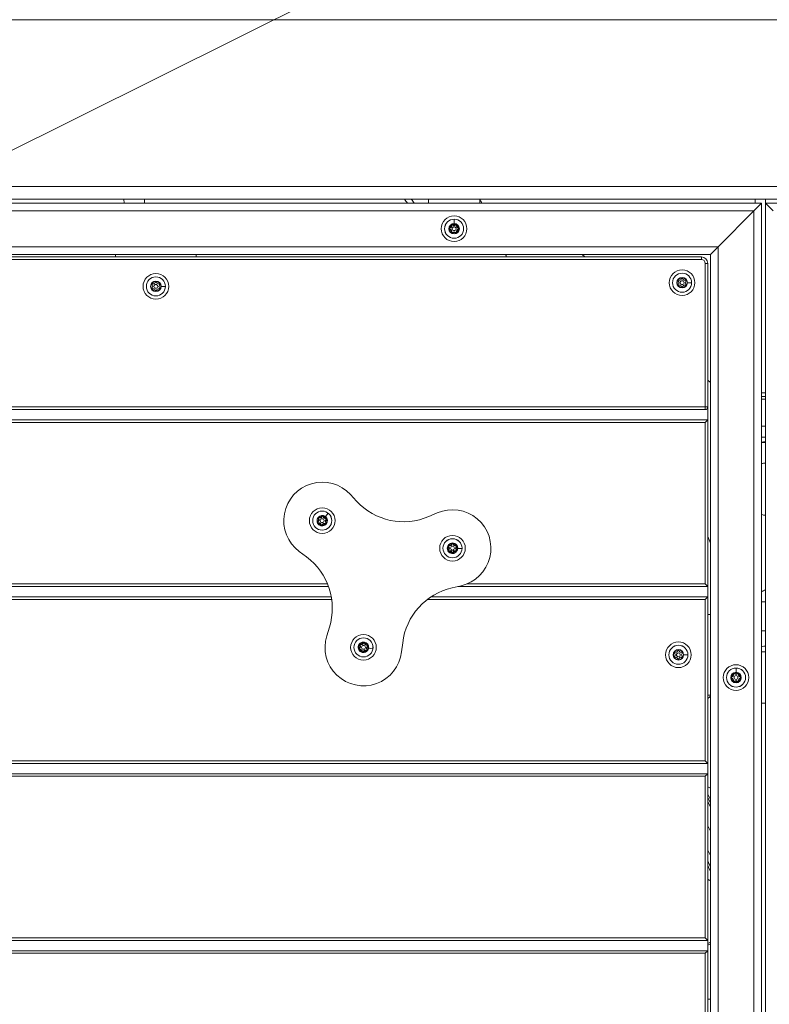
# Model space of a CAD drawing. Units: millimetres. Extents: x 8610 to 24393, y 6611 to 22250.
# Drawn here: x 12749 to 13335, y 7465 to 8233 of the extents above; entities that cross this region are included whole.
import ezdxf

# ---------------------------------------------------------------- set-up
doc = ezdxf.new("R2010")
doc.units = ezdxf.units.MM

msp = doc.modelspace()

# ---------------------------------------------------------------- linework, layer by layer
at = {"color": 0, "linetype": 'Continuous', "lineweight": 0, "extrusion": (0, 1, 0)}
for p, q in [((13043.06, 8280.53), (12147.73, 7835.14)), ((12390.02, 8233.17), (14270.02, 8233.17)), ((14270.02, 8103.17), (12390.02, 8103.17)), ((12390.02, 8093.17), (14270.02, 8093.17)), ((12830.8, 8093.17), (12830.92, 8090.17)), ((12846.94, 8090.17), (12846.81, 8093.17)), ((12846.81, 8093.17), (12846.94, 8090.17)), ((13068.52, 8090.17), (13068.52, 8093.17)), ((13108.52, 8090.17), (13108.52, 8093.17)), ((13323.49, 8090.17), (13323.49, 8093.17)), ((13331.49, 8093.17), (13331.49, 7942.22)), ((13328.52, 8090.17), (12383.02, 8090.17)), ((13322.52, 8084.17), (13328.52, 8090.17)), ((13328.52, 8090.17), (13322.52, 8084.17)), ((13328.52, 8090.17), (13328.52, 6785.66)), ((13331.52, 6785.66), (13331.52, 8090.17)), ((13331.52, 8090.17), (13337.52, 8084.17)), ((13337.52, 8084.17), (13331.52, 8090.17)), ((14277.02, 8090.17), (13331.52, 8090.17)), ((13322.52, 8084.17), (12389.02, 8084.17)), ((13088.52, 8077.6), (13088.52, 8077.61)), ((13088.52, 8077.6), (13088.52, 8074.28)), ((13322.52, 8084.17), (13294.52, 8056.17)), ((13294.52, 8056.17), (13322.52, 8084.17)), ((13322.52, 8084.17), (13322.52, 6791.66)), ((13085.26, 8070.87), (13085.23, 8071.12)), ((13085.3, 8070.62), (13085.26, 8070.87)), ((13085.3, 8069.73), (13085.26, 8069.48)), ((13086.06, 8072.55), (13086.29, 8072.65)), ((13086.52, 8072.74), (13086.29, 8072.65)), ((13087.49, 8073.34), (13087.29, 8073.19)), ((13087.69, 8073.49), (13087.49, 8073.34)), ((13089.35, 8073.49), (13089.55, 8073.34)), ((13089.75, 8073.19), (13089.55, 8073.34)), ((13090.52, 8072.74), (13090.75, 8072.65)), ((13090.98, 8072.55), (13090.75, 8072.65)), ((13091.74, 8070.62), (13091.78, 8070.87)), ((13091.74, 8069.73), (13091.78, 8069.48)), ((13091.81, 8071.12), (13091.78, 8070.87)), ((13085.23, 8069.23), (13085.26, 8069.48)), ((13086.06, 8067.79), (13086.29, 8067.7)), ((13086.52, 8067.6), (13086.29, 8067.7)), ((13087.29, 8067.16), (13087.49, 8067.01)), ((13087.69, 8066.85), (13087.49, 8067.01)), ((13088.52, 8066.07), (13088.52, 8066.28)), ((13089.35, 8066.85), (13089.55, 8067.01)), ((13089.75, 8067.16), (13089.55, 8067.01)), ((13090.52, 8067.6), (13090.75, 8067.7)), ((13090.98, 8067.79), (13090.75, 8067.7)), ((13091.81, 8069.23), (13091.78, 8069.48)), ((13294.52, 8056.17), (12417.02, 8056.17)), ((13288.52, 8050.17), (13294.52, 8056.17)), ((13294.52, 8056.17), (13288.52, 8050.17)), ((13294.52, 8056.17), (13294.52, 6819.66)), ((13288.52, 8050.17), (12423.02, 8050.17)), ((13281.52, 8048.17), (12430.02, 8048.17)), ((12824.27, 8050.17), (12824.27, 8048.17)), ((12887.27, 8048.17), (12887.27, 8050.17)), ((13188.52, 8050.17), (13190.52, 8048.17)), ((13281.52, 8048.17), (13281.52, 8046.17)), ((13288.52, 8050.17), (13288.52, 6825.66)), ((12430.02, 8046.17), (13281.52, 8046.17)), ((13286.52, 8043.17), (13284.52, 8043.17)), ((13284.52, 8043.17), (13284.52, 7931.16)), ((13286.52, 7931.16), (13286.52, 8043.17)), ((12851.67, 8025.22), (12851.88, 8025.22)), ((12863.2, 8025.22), (12859.87, 8025.22)), ((12863.2, 8025.22), (12863.21, 8025.22)), ((13262.33, 8028.09), (13262.54, 8028.09)), ((13273.87, 8028.09), (13270.54, 8028.09)), ((13273.87, 8028.09), (13273.87, 8028.09)), ((13286.52, 7952.17), (13288.52, 7950.17)), ((13328.52, 7942.22), (13331.52, 7942.22)), ((13331.49, 7939.22), (13328.52, 7939.22)), ((13331.49, 7938.09), (13331.49, 7939.22)), ((13331.52, 7939.22), (13331.49, 7939.22)), ((13331.52, 7937.22), (13328.52, 7937.22)), ((12656.72, 7929.16), (13284.52, 7929.16)), ((12658.76, 7931.16), (13284.52, 7931.16)), ((13286.52, 7931.16), (13284.52, 7931.16)), ((13284.52, 7929.16), (13284.52, 7931.16)), ((13286.52, 7931.16), (13286.52, 7921.16)), ((12425.02, 7919.16), (13284.52, 7919.16)), ((13286.52, 7921.16), (12641.8, 7921.16)), ((13284.52, 7919.16), (13286.52, 7921.16)), ((13284.52, 7919.16), (13284.52, 7793.16)), ((13286.52, 7791.16), (13286.52, 7921.16)), ((13328.52, 7916.22), (13331.52, 7916.22)), ((13331.49, 7907.54), (13331.49, 7915.35)), ((13328.52, 7907.54), (13331.49, 7907.54)), ((13331.49, 7907.54), (13331.52, 7907.54)), ((13331.49, 7887.35), (13331.49, 7903.5)), ((13012.41, 7857.72), (13007.61, 7862.91)), ((12990.18, 7848.37), (12988.13, 7845.75)), ((12990.18, 7848.37), (12990.19, 7848.37)), ((13075.39, 7848.56), (13068.89, 7845.76)), ((12982.18, 7842.18), (12982.31, 7841.96)), ((12982.43, 7841.74), (12982.31, 7841.96)), ((12982.42, 7843.82), (12982.6, 7844)), ((12982.78, 7844.17), (12982.6, 7844)), ((12982.76, 7840.92), (12982.82, 7840.67)), ((12982.88, 7840.43), (12982.82, 7840.67)), ((12983.05, 7839.3), (12983.18, 7839.47)), ((12983.33, 7844.87), (12983.46, 7845.09)), ((12983.46, 7845.09), (12983.59, 7845.3)), ((12984.19, 7839.41), (12984.44, 7839.4)), ((12984.69, 7839.4), (12984.44, 7839.4)), ((12985.13, 7845.92), (12985.37, 7845.85)), ((12985.61, 7845.78), (12985.37, 7845.85)), ((12986.74, 7845.65), (12986.49, 7845.65)), ((12986.99, 7845.65), (12986.74, 7845.65)), ((12987.59, 7839.75), (12987.72, 7839.97)), ((12987.85, 7840.18), (12987.72, 7839.97)), ((12988.29, 7844.62), (12988.36, 7844.38)), ((12988.42, 7844.14), (12988.36, 7844.38)), ((12988.4, 7840.88), (12988.58, 7841.06)), ((12988.76, 7841.23), (12988.58, 7841.06)), ((12988.75, 7843.31), (12988.87, 7843.09)), ((12988.99, 7842.87), (12988.87, 7843.09)), ((12985.57, 7839.27), (12985.81, 7839.2)), ((12986.05, 7839.14), (12985.81, 7839.2)), ((13086.41, 7824.32), (13086.66, 7824.28)), ((13086.91, 7824.24), (13086.66, 7824.28)), ((13087.8, 7824.22), (13088.05, 7824.24)), ((13088.05, 7824.24), (13088.3, 7824.27)), ((12967.67, 7818.47), (12973.34, 7814.25)), ((13083.16, 7821.13), (13083.37, 7821.12)), ((13083.92, 7820.27), (13084.06, 7820.07)), ((13083.96, 7821.93), (13084.12, 7822.13)), ((13084.21, 7819.87), (13084.06, 7820.07)), ((13084.28, 7822.32), (13084.12, 7822.13)), ((13084.63, 7819.08), (13084.72, 7818.85)), ((13084.81, 7818.62), (13084.72, 7818.85)), ((13084.75, 7823.08), (13084.85, 7823.31)), ((13084.95, 7823.54), (13084.85, 7823.31)), ((13086.22, 7817.75), (13086.47, 7817.77)), ((13086.72, 7817.8), (13086.47, 7817.77)), ((13087.61, 7817.77), (13087.86, 7817.73)), ((13088.11, 7817.69), (13087.86, 7817.73)), ((13089.57, 7818.48), (13089.67, 7818.71)), ((13089.77, 7818.94), (13089.67, 7818.71)), ((13089.71, 7823.4), (13089.8, 7823.17)), ((13089.88, 7822.93), (13089.8, 7823.17)), ((13090.24, 7819.7), (13090.4, 7819.89)), ((13090.46, 7821.94), (13090.31, 7822.15)), ((13090.55, 7820.08), (13090.4, 7819.89)), ((13090.6, 7821.74), (13090.46, 7821.94)), ((13094.69, 7820.79), (13091.36, 7820.89)), ((13094.69, 7820.79), (13094.69, 7820.79)), ((12425.02, 7793.16), (12989.71, 7793.16)), ((12425.02, 7791.16), (12990.48, 7791.16)), ((13087, 7790.19), (13093.9, 7791.75)), ((13091.3, 7791.16), (13286.52, 7791.16)), ((13098.42, 7793.16), (13284.52, 7793.16)), ((13286.52, 7791.16), (13284.52, 7793.16)), ((13286.52, 7791.16), (13286.52, 7783.16)), ((12992.65, 7783.16), (12425.02, 7783.16)), ((12425.02, 7781.16), (12992.97, 7781.16)), ((13067.72, 7781.16), (13284.52, 7781.16)), ((13286.52, 7783.16), (13070.53, 7783.16)), ((13284.52, 7781.16), (13286.52, 7783.16)), ((13284.52, 7781.16), (13284.52, 7655.16)), ((13286.52, 7653.16), (13286.52, 7783.16)), ((13328.52, 7779.17), (13331.52, 7779.17)), ((13286.52, 7769.42), (13288.52, 7769.42)), ((12991.22, 7759.35), (12989.13, 7752.6)), ((13328.52, 7756.61), (13331.52, 7756.61)), ((13047.58, 7740.23), (13048.41, 7747.25)), ((13013.73, 7744.31), (13013.94, 7744.28)), ((13014.38, 7743.37), (13014.5, 7743.16)), ((13014.63, 7742.94), (13014.5, 7743.16)), ((13014.62, 7745.02), (13014.8, 7745.19)), ((13014.98, 7745.36), (13014.8, 7745.19)), ((13014.96, 7742.11), (13015.02, 7741.87)), ((13015.08, 7741.62), (13015.02, 7741.87)), ((13015.53, 7746.06), (13015.66, 7746.28)), ((13015.79, 7746.49), (13015.66, 7746.28)), ((13016.38, 7740.6), (13016.63, 7740.59)), ((13016.88, 7740.59), (13016.63, 7740.59)), ((13017.33, 7747.11), (13017.57, 7747.04)), ((13017.81, 7746.97), (13017.57, 7747.04)), ((13017.77, 7740.46), (13018.01, 7740.4)), ((13018.25, 7740.33), (13018.01, 7740.4)), ((13018.69, 7746.85), (13018.94, 7746.84)), ((13018.94, 7746.84), (13019.19, 7746.84)), ((13019.79, 7740.94), (13019.92, 7741.16)), ((13020.04, 7741.37), (13019.92, 7741.16)), ((13020.49, 7745.81), (13020.56, 7745.57)), ((13020.62, 7745.33), (13020.56, 7745.57)), ((13020.6, 7742.07), (13020.78, 7742.25)), ((13020.95, 7742.42), (13020.78, 7742.25)), ((13021.07, 7744.28), (13020.95, 7744.5)), ((13021.19, 7744.06), (13021.07, 7744.28)), ((13025.14, 7742.65), (13021.85, 7743.13)), ((13025.14, 7742.65), (13025.15, 7742.65)), ((13328.52, 7740.17), (13331.52, 7740.17)), ((13259.47, 7737.92), (13259.68, 7737.92)), ((13271, 7737.92), (13267.67, 7737.92)), ((13271, 7737.92), (13271.01, 7737.92)), ((13308.52, 7727.6), (13308.52, 7727.61)), ((13308.52, 7727.6), (13308.52, 7724.28)), ((13305.26, 7720.87), (13305.23, 7721.12)), ((13305.23, 7719.23), (13305.26, 7719.48)), ((13305.3, 7720.62), (13305.26, 7720.87)), ((13305.3, 7719.73), (13305.26, 7719.48)), ((13306.06, 7722.55), (13306.29, 7722.65)), ((13306.06, 7717.79), (13306.29, 7717.7)), ((13306.52, 7722.74), (13306.29, 7722.65)), ((13306.52, 7717.6), (13306.29, 7717.7)), ((13307.49, 7723.34), (13307.29, 7723.19)), ((13307.29, 7717.16), (13307.49, 7717.01)), ((13307.69, 7723.49), (13307.49, 7723.34)), ((13307.69, 7716.85), (13307.49, 7717.01)), ((13309.35, 7723.49), (13309.55, 7723.34)), ((13309.35, 7716.85), (13309.55, 7717.01)), ((13309.75, 7723.19), (13309.55, 7723.34)), ((13309.75, 7717.16), (13309.55, 7717.01)), ((13310.52, 7722.74), (13310.75, 7722.65)), ((13310.52, 7717.6), (13310.75, 7717.7)), ((13310.98, 7722.55), (13310.75, 7722.65)), ((13310.98, 7717.79), (13310.75, 7717.7)), ((13311.74, 7720.62), (13311.78, 7720.87)), ((13311.74, 7719.73), (13311.78, 7719.48)), ((13311.81, 7721.12), (13311.78, 7720.87)), ((13311.81, 7719.23), (13311.78, 7719.48)), ((13308.52, 7716.07), (13308.52, 7716.28)), ((13288.52, 7706.42), (13286.52, 7706.42)), ((13331.52, 7700.17), (13328.52, 7700.17)), ((12425.02, 7655.16), (13284.52, 7655.16)), ((13286.52, 7653.16), (13284.52, 7655.16)), ((12425.02, 7653.16), (13286.52, 7653.16)), ((13286.52, 7653.16), (13286.52, 7645.16)), ((13286.52, 7645.16), (12425.02, 7645.16)), ((12425.02, 7643.16), (13284.52, 7643.16)), ((13284.52, 7643.16), (13286.52, 7645.16)), ((13284.52, 7643.16), (13284.52, 7517.16)), ((13286.52, 7515.16), (13286.52, 7645.16)), ((13286.52, 7623.45), (13288.52, 7619.17)), ((13286.52, 7604.57), (13288.52, 7600.29)), ((13288.52, 7600.28), (13286.52, 7604.56)), ((13286.52, 7585.68), (13288.52, 7581.39)), ((12425.02, 7517.16), (13284.52, 7517.16)), ((13286.52, 7515.16), (13284.52, 7517.16)), ((12425.02, 7515.16), (13286.52, 7515.16)), ((13286.52, 7515.16), (13286.52, 7507.16)), ((13286.52, 7507.16), (12425.02, 7507.16)), ((13284.52, 7505.16), (12425.02, 7505.16)), ((13284.52, 7505.16), (13286.52, 7507.16)), ((13284.52, 7505.16), (13284.52, 7379.16)), ((13286.52, 7377.16), (13286.52, 7507.16)), ((13286.52, 7469.42), (13288.52, 7469.42))]:
    msp.add_line(p, q, dxfattribs=at)
at = {"color": 0, "linetype": 'Continuous', "lineweight": 0, "extrusion": (0, 0, -1)}
for centre, radius in [((-13088.52, 8070.17), 10), ((-13088.52, 8070.17), 7.44), ((-13088.52, 8070.17), 7.43), ((-12855.77, 8025.22), 10), ((-12855.77, 8025.22), 7.44), ((-12855.77, 8025.22), 7.43), ((-13266.44, 8028.09), 10), ((-13266.44, 8028.09), 7.44), ((-13266.44, 8028.09), 7.43), ((-13266.44, 8028.09), 3.89), ((-12855.77, 8025.22), 3.89), ((-12985.59, 7842.53), 10), ((-12985.59, 7842.53), 7.44), ((-12985.59, 7842.53), 7.43), ((-13087.26, 7821.01), 10), ((-13087.26, 7821.01), 7.44), ((-13087.26, 7821.01), 7.43), ((-13017.79, 7743.72), 10), ((-13017.79, 7743.72), 7.44), ((-13017.79, 7743.72), 7.43), ((-13263.57, 7737.92), 10), ((-13263.57, 7737.92), 7.44), ((-13263.57, 7737.92), 7.43), ((-13263.57, 7737.92), 3.89), ((-13308.52, 7720.17), 10), ((-13308.52, 7720.17), 7.44), ((-13308.52, 7720.17), 7.43)]:
    msp.add_circle(centre, radius, dxfattribs=at)
at = {"color": 0, "linetype": 'Continuous', "lineweight": 0}
for centre in [(13088.52, 8070.17), (12855.77, 8025.22), (13266.44, 8028.09), (12985.59, 7842.53), (13087.26, 7821.01), (13017.79, 7743.72), (13263.57, 7737.92), (13308.52, 7720.17)]:
    msp.add_circle(centre, 1.5, dxfattribs=at)
for centre, radius, start, end in [((13088.52, 8070.17), 4.1, 89.99999, 269.99999), ((13085.36, 8070.17), 0.95, 97.65931, 134.66893), ((13085.09, 8072.15), 1.3, 277.65931, 22.34067), ((13085.09, 8072.15), 1.55, 277.65931, 22.34067), ((13085.09, 8068.19), 1.55, 337.65931, 82.34067), ((13086.94, 8072.91), 0.95, 165.33105, 202.34067), ((13086.94, 8072.91), 0.95, 37.65931, 74.66893), ((13088.52, 8074.13), 1.55, 217.65931, 322.34067), ((13088.52, 8074.13), 1.3, 217.65931, 322.34067), ((13088.52, 8070.17), 4.1, 269.99999, 89.99999), ((13090.1, 8072.91), 0.95, 105.33105, 142.34067), ((13091.95, 8072.15), 1.55, 157.65931, 262.34067), ((13091.95, 8068.19), 1.55, 97.65931, 202.34067), ((13091.95, 8072.15), 1.3, 157.65931, 262.34067), ((13090.1, 8072.91), 0.95, 337.65931, 14.66893), ((13091.68, 8070.17), 0.95, 45.33105, 82.34067), ((13085.36, 8070.17), 0.95, 225.33105, 262.34067), ((13085.09, 8068.19), 1.3, 337.65931, 82.34067), ((13086.94, 8067.43), 0.95, 157.65931, 194.66893), ((13086.94, 8067.43), 0.95, 285.33105, 322.34067), ((13088.52, 8066.21), 1.55, 37.65931, 142.34067), ((13088.52, 8066.21), 1.3, 37.65931, 142.34067), ((13090.1, 8067.43), 0.95, 217.65931, 254.66893), ((13091.95, 8068.19), 1.3, 97.65931, 202.34067), ((13090.1, 8067.43), 0.95, 345.33105, 22.34067), ((13091.68, 8070.17), 0.95, 277.65931, 314.66893), ((13281.52, 8043.17), 5, 0, 90), ((13266.44, 8028.09), 4.1, 360, 180), ((12855.77, 8025.22), 4.1, 360, 180), ((12855.77, 8025.22), 4.1, 180, 360), ((12852.08, 8025.22), 1.25, 313.50438, 46.49561), ((12853.92, 8028.42), 1.25, 253.50438, 346.49561), ((12857.61, 8028.42), 1.25, 193.50438, 286.49561), ((12859.46, 8025.22), 1.25, 133.50438, 226.49561), ((13266.44, 8028.09), 4.1, 180, 360), ((13262.75, 8028.09), 1.25, 313.50438, 46.49561), ((13264.59, 8031.29), 1.25, 253.50438, 346.49561), ((13264.59, 8024.89), 1.25, 13.50438, 106.49561), ((13268.28, 8031.29), 1.25, 193.50438, 286.49561), ((13268.28, 8024.89), 1.25, 73.50438, 166.49561), ((13270.13, 8028.09), 1.25, 133.50438, 226.49561), ((12853.92, 8022.03), 1.25, 13.50438, 106.49561), ((12857.61, 8022.03), 1.25, 73.50438, 166.49561), ((12985.59, 7842.53), 30, 42.78483, 233.31361), ((13087.26, 7821.01), 30, 282.78483, 113.31361), ((12985.59, 7842.53), 4.1, 51.79084, 231.79084), ((12982.65, 7841.35), 0.95, 119.45016, 156.45978), ((12983.1, 7844.48), 0.95, 187.1219, 224.13152), ((12982.65, 7841.35), 0.95, 247.1219, 284.13152), ((12981.67, 7843.09), 1.3, 299.45016, 44.13152), ((12981.67, 7843.09), 1.55, 299.45016, 44.13152), ((12983.14, 7839.42), 1.55, 359.45016, 104.13152), ((12983.14, 7839.42), 1.3, 359.45016, 104.13152), ((12983.1, 7844.48), 0.95, 59.45016, 96.45978), ((12985.59, 7842.53), 4.1, 231.79084, 51.79084), ((12984.12, 7846.21), 1.55, 239.45016, 344.13152), ((12984.12, 7846.21), 1.3, 239.45016, 344.13152), ((12985.14, 7839.4), 0.95, 179.45016, 216.45978), ((12986.04, 7845.66), 0.95, 127.1219, 164.13152), ((12987.06, 7838.85), 1.55, 59.45016, 164.13152), ((12987.06, 7838.85), 1.3, 59.45016, 164.13152), ((12988.04, 7845.64), 1.55, 179.45016, 284.13152), ((12988.04, 7845.64), 1.3, 179.45016, 284.13152), ((12986.04, 7845.66), 0.95, 359.45016, 36.45978), ((12988.07, 7840.57), 0.95, 239.45016, 276.45978), ((12989.51, 7841.96), 1.55, 119.45016, 224.13152), ((12989.51, 7841.96), 1.3, 119.45016, 224.13152), ((12988.53, 7843.7), 0.95, 67.1219, 104.13152), ((12988.07, 7840.57), 0.95, 7.1219, 44.13152), ((12988.53, 7843.7), 0.95, 299.45016, 336.45978), ((12985.14, 7839.4), 0.95, 307.1219, 344.13152), ((13087.26, 7821.01), 4.1, 358.34692, 178.34692), ((13085.38, 7824.49), 1.55, 246.00624, 350.6876), ((13085.38, 7824.49), 1.3, 246.00624, 350.6876), ((13087.35, 7824.17), 0.95, 133.67798, 170.6876), ((13089.34, 7824.38), 1.55, 186.00624, 290.6876), ((13087.35, 7824.17), 0.95, 6.00624, 43.01586), ((13089.34, 7824.38), 1.3, 186.00624, 290.6876), ((13087.26, 7821.01), 4.1, 178.34692, 358.34692), ((13084.47, 7819.51), 0.95, 126.00624, 163.01586), ((13084.57, 7822.67), 0.95, 193.67798, 230.6876), ((13083.3, 7821.12), 1.3, 306.00624, 50.6876), ((13083.3, 7821.12), 1.55, 306.00624, 50.6876), ((13084.47, 7819.51), 0.95, 253.67798, 290.6876), ((13084.57, 7822.67), 0.95, 66.00624, 103.01586), ((13085.18, 7817.64), 1.55, 6.00624, 110.6876), ((13085.18, 7817.64), 1.3, 6.00624, 110.6876), ((13087.17, 7817.85), 0.95, 186.00624, 223.01586), ((13089.14, 7817.52), 1.55, 66.00624, 170.6876), ((13087.17, 7817.85), 0.95, 313.67798, 350.6876), ((13089.14, 7817.52), 1.3, 66.00624, 170.6876), ((13089.95, 7819.35), 0.95, 246.00624, 283.01586), ((13091.22, 7820.89), 1.55, 126.00624, 230.6876), ((13090.04, 7822.51), 0.95, 73.67798, 110.6876), ((13091.22, 7820.89), 1.3, 126.00624, 230.6876), ((13089.95, 7819.35), 0.95, 13.67798, 50.6876), ((13090.04, 7822.51), 0.95, 306.00624, 343.01586), ((13017.79, 7743.72), 30, 162.78483, 353.31361), ((13017.79, 7743.72), 4.1, 351.76308, 171.76308), ((13018.24, 7746.85), 0.95, 127.09414, 164.10376), ((13018.24, 7746.85), 0.95, 359.4224, 36.43202), ((13017.79, 7743.72), 4.1, 171.76308, 351.76308), ((13014.85, 7742.55), 0.95, 119.4224, 156.43202), ((13015.3, 7745.68), 0.95, 187.09414, 224.10376), ((13014.85, 7742.55), 0.95, 247.09414, 284.10376), ((13013.87, 7744.29), 1.3, 299.4224, 44.10376), ((13013.87, 7744.29), 1.55, 299.4224, 44.10376), ((13015.34, 7740.61), 1.55, 359.4224, 104.10376), ((13015.34, 7740.61), 1.3, 359.4224, 104.10376), ((13015.3, 7745.68), 0.95, 59.4224, 96.43202), ((13016.32, 7747.4), 1.55, 239.4224, 344.10376), ((13016.32, 7747.4), 1.3, 239.4224, 344.10376), ((13017.33, 7740.59), 0.95, 179.4224, 216.43202), ((13019.26, 7740.04), 1.55, 59.4224, 164.10376), ((13017.33, 7740.59), 0.95, 307.09414, 344.10376), ((13019.26, 7740.04), 1.3, 59.4224, 164.10376), ((13020.24, 7746.83), 1.55, 179.4224, 284.10376), ((13020.24, 7746.83), 1.3, 179.4224, 284.10376), ((13020.27, 7741.76), 0.95, 239.4224, 276.43202), ((13021.71, 7743.15), 1.55, 119.4224, 224.10376), ((13021.71, 7743.15), 1.3, 119.4224, 224.10376), ((13020.73, 7744.89), 0.95, 67.09414, 104.10376), ((13020.27, 7741.76), 0.95, 7.09414, 44.10376), ((13020.73, 7744.89), 0.95, 299.4224, 336.43202), ((13263.57, 7737.92), 4.1, 360, 180), ((13261.72, 7741.11), 1.25, 253.50438, 346.49561), ((13265.41, 7741.11), 1.25, 193.50438, 286.49561), ((13263.57, 7737.92), 4.1, 180, 360), ((13259.88, 7737.92), 1.25, 313.50438, 46.49561), ((13261.72, 7734.72), 1.25, 13.50438, 106.49561), ((13265.41, 7734.72), 1.25, 73.50438, 166.49561), ((13267.26, 7737.92), 1.25, 133.50438, 226.49561), ((13308.52, 7720.17), 4.1, 89.99999, 269.99999), ((13308.52, 7720.17), 4.1, 269.99999, 89.99999), ((13305.36, 7720.17), 0.95, 97.65931, 134.66893), ((13305.36, 7720.17), 0.95, 225.33105, 262.34067), ((13305.09, 7722.15), 1.3, 277.65931, 22.34067), ((13305.09, 7718.19), 1.3, 337.65931, 82.34067), ((13305.09, 7722.15), 1.55, 277.65931, 22.34067), ((13305.09, 7718.19), 1.55, 337.65931, 82.34067), ((13306.94, 7722.91), 0.95, 165.33105, 202.34067), ((13306.94, 7717.43), 0.95, 157.65931, 194.66893), ((13306.94, 7722.91), 0.95, 37.65931, 74.66893), ((13306.94, 7717.43), 0.95, 285.33105, 322.34067), ((13308.52, 7724.13), 1.55, 217.65931, 322.34067), ((13308.52, 7716.21), 1.55, 37.65931, 142.34067), ((13308.52, 7724.13), 1.3, 217.65931, 322.34067), ((13308.52, 7716.21), 1.3, 37.65931, 142.34067), ((13310.1, 7722.91), 0.95, 105.33105, 142.34067), ((13310.1, 7717.43), 0.95, 217.65931, 254.66893), ((13311.95, 7722.15), 1.55, 157.65931, 262.34067), ((13311.95, 7718.19), 1.55, 97.65931, 202.34067), ((13311.95, 7722.15), 1.3, 157.65931, 262.34067), ((13311.95, 7718.19), 1.3, 97.65931, 202.34067), ((13310.1, 7722.91), 0.95, 337.65931, 14.66893), ((13310.1, 7717.43), 0.95, 345.33105, 22.34067), ((13311.68, 7720.17), 0.95, 45.33105, 82.34067), ((13311.68, 7720.17), 0.95, 277.65931, 314.66893)]:
    msp.add_arc(centre, radius, start, end, dxfattribs=at)
at = {"color": 0, "linetype": 'Continuous', "lineweight": 0, "extrusion": (0, 0, -1)}
for centre, radius, start, end in [((-13085.36, 8070.17), 0.7, 277.65933, 82.34069), ((-13088.52, 8070.17), 3.89, 9.99919, 50.00082), ((-13085.36, 8070.17), 0.45, 277.65933, 82.34069), ((-13085.09, 8072.15), 1.05, 157.65933, 262.34069), ((-13086.94, 8072.91), 0.7, 337.65933, 142.34069), ((-13086.94, 8072.91), 0.45, 337.65933, 142.34069), ((-13088.52, 8070.17), 3.89, 69.99919, 110.00082), ((-13088.52, 8074.13), 1.05, 217.65933, 322.34069), ((-13090.1, 8072.91), 0.7, 37.65933, 202.34069), ((-13090.1, 8072.91), 0.45, 37.65933, 202.34069), ((-13091.95, 8072.15), 1.05, 277.65933, 22.34069), ((-13088.52, 8070.17), 3.89, 129.99919, 170.00082), ((-13091.68, 8070.17), 0.45, 97.65933, 262.34069), ((-13091.68, 8070.17), 0.7, 97.65933, 262.34069), ((-13088.52, 8070.17), 3.89, 309.99919, 350.00082), ((-13085.09, 8068.19), 1.05, 97.65933, 202.34069), ((-13086.94, 8067.43), 0.7, 217.65933, 22.34069), ((-13086.94, 8067.43), 0.45, 217.65933, 22.34069), ((-13088.52, 8070.17), 3.89, 270.00001, 290.00082), ((-13088.52, 8066.21), 1.05, 37.65933, 142.34069), ((-13088.52, 8070.17), 3.89, 249.99919, 270.00001), ((-13090.1, 8067.43), 0.7, 157.65933, 322.34069), ((-13090.1, 8067.43), 0.45, 157.65933, 322.34069), ((-13091.95, 8068.19), 1.05, 337.65933, 82.34069), ((-13088.52, 8070.17), 3.89, 189.99919, 230.00082), ((-13281.52, 8043.17), 3, 90, 180), ((-13266.44, 8030.84), 0.647, 13.50439, 166.49562), ((-12853.39, 8026.6), 0.647, 313.50439, 106.49562), ((-12853.39, 8023.85), 0.647, 253.50439, 46.49562), ((-12855.77, 8027.98), 0.647, 13.50439, 166.49562), ((-12858.15, 8026.6), 0.647, 73.50439, 226.49562), ((-12858.15, 8023.85), 0.647, 133.50439, 286.49562), ((-13264.05, 8029.47), 0.647, 313.50439, 106.49562), ((-13264.05, 8026.71), 0.647, 253.50439, 46.49562), ((-13266.44, 8025.34), 0.647, 193.50439, 346.49562), ((-13268.82, 8029.47), 0.647, 73.50439, 226.49562), ((-13268.82, 8026.71), 0.647, 133.50439, 286.49562), ((-12855.77, 8022.47), 0.647, 193.50439, 346.49562), ((-13284.52, 7931.16), 2, 180, 270), ((-13049.1, 7891.68), 50, 246.68639, 317.21517), ((-12985.59, 7842.53), 3.89, 348.20834, 28.20998), ((-12982.65, 7841.35), 0.7, 255.86848, 60.54984), ((-12982.65, 7841.35), 0.45, 255.86848, 60.54984), ((-12981.67, 7843.09), 1.05, 135.86848, 240.54984), ((-12985.59, 7842.53), 3.89, 308.20916, 328.20998), ((-12983.1, 7844.48), 0.7, 315.86848, 120.54984), ((-12983.1, 7844.48), 0.45, 315.86848, 120.54984), ((-12983.14, 7839.42), 1.05, 75.86848, 180.54984), ((-12985.59, 7842.53), 3.89, 48.20834, 88.20998), ((-12985.59, 7842.53), 3.89, 288.20834, 308.20916), ((-12984.12, 7846.21), 1.05, 195.86848, 300.54984), ((-12985.14, 7839.4), 0.7, 195.86848, 0.54984), ((-12985.14, 7839.4), 0.45, 195.86848, 0.54984), ((-12986.04, 7845.66), 0.7, 15.86848, 180.54984), ((-12986.04, 7845.66), 0.45, 15.86848, 180.54984), ((-12985.59, 7842.53), 3.89, 228.20834, 268.20998), ((-12987.06, 7838.85), 1.05, 15.86848, 120.54984), ((-12985.59, 7842.53), 3.89, 108.20834, 148.20998), ((-12988.04, 7845.64), 1.05, 255.86848, 0.54984), ((-12988.07, 7840.57), 0.7, 135.86848, 300.54984), ((-12988.07, 7840.57), 0.45, 135.86848, 300.54984), ((-12988.53, 7843.7), 0.7, 75.86848, 240.54984), ((-12988.53, 7843.7), 0.45, 75.86848, 240.54984), ((-12989.51, 7841.96), 1.05, 315.86848, 60.54984), ((-12985.59, 7842.53), 3.89, 168.20834, 208.20998), ((-13087.26, 7821.01), 3.89, 41.65226, 81.6539), ((-13085.38, 7824.49), 1.05, 189.3124, 293.99376), ((-13087.35, 7824.17), 0.7, 9.3124, 173.99376), ((-13087.35, 7824.17), 0.45, 9.3124, 173.99376), ((-13087.26, 7821.01), 3.89, 101.65226, 141.6539), ((-13089.34, 7824.38), 1.05, 249.3124, 353.99376), ((-13087.26, 7821.01), 3.89, 341.65226, 1.65308), ((-13087.26, 7821.01), 3.89, 1.65308, 21.6539), ((-13084.47, 7819.51), 0.7, 249.3124, 53.99376), ((-13084.57, 7822.67), 0.7, 309.3124, 113.99376), ((-13083.3, 7821.12), 1.05, 129.3124, 233.99376), ((-13084.47, 7819.51), 0.45, 249.3124, 53.99376), ((-13084.57, 7822.67), 0.45, 309.3124, 113.99376), ((-13087.26, 7821.01), 3.89, 281.65226, 321.6539), ((-13085.18, 7817.64), 1.05, 69.3124, 173.99376), ((-13087.17, 7817.85), 0.7, 189.3124, 353.99376), ((-13087.17, 7817.85), 0.45, 189.3124, 353.99376), ((-13087.26, 7821.01), 3.89, 221.65226, 261.6539), ((-13089.14, 7817.52), 1.05, 9.3124, 113.99376), ((-13089.95, 7819.35), 0.7, 129.3124, 293.99376), ((-13089.95, 7819.35), 0.45, 129.3124, 293.99376), ((-13090.04, 7822.51), 0.7, 69.3124, 233.99376), ((-13090.04, 7822.51), 0.45, 69.3124, 233.99376), ((-13091.22, 7820.89), 1.05, 309.3124, 53.99376), ((-13087.26, 7821.01), 3.89, 161.65226, 201.6539), ((-12943.46, 7774.15), 50, 126.68639, 197.21517), ((-13098.07, 7741.43), 50, 6.68639, 77.21517), ((-13017.79, 7743.72), 3.89, 48.2361, 88.23774), ((-13018.24, 7746.85), 0.7, 15.89624, 180.5776), ((-13018.24, 7746.85), 0.45, 15.89624, 180.5776), ((-13017.79, 7743.72), 3.89, 108.2361, 148.23774), ((-13017.79, 7743.72), 3.89, 348.2361, 8.23692), ((-13017.79, 7743.72), 3.89, 8.23692, 28.23774), ((-13014.85, 7742.55), 0.7, 255.89624, 60.5776), ((-13014.85, 7742.55), 0.45, 255.89624, 60.5776), ((-13013.87, 7744.29), 1.05, 135.89624, 240.5776), ((-13017.79, 7743.72), 3.89, 288.2361, 328.23774), ((-13015.3, 7745.68), 0.7, 315.89624, 120.5776), ((-13015.3, 7745.68), 0.45, 315.89624, 120.5776), ((-13015.34, 7740.61), 1.05, 75.89624, 180.5776), ((-13016.32, 7747.4), 1.05, 195.89624, 300.5776), ((-13017.33, 7740.59), 0.7, 195.89624, 0.5776), ((-13017.33, 7740.59), 0.45, 195.89624, 0.5776), ((-13017.79, 7743.72), 3.89, 228.2361, 268.23774), ((-13019.26, 7740.04), 1.05, 15.89624, 120.5776), ((-13020.24, 7746.83), 1.05, 255.89624, 0.5776), ((-13020.27, 7741.76), 0.7, 135.89624, 300.5776), ((-13020.27, 7741.76), 0.45, 135.89624, 300.5776), ((-13020.73, 7744.89), 0.7, 75.89624, 240.5776), ((-13020.73, 7744.89), 0.45, 75.89624, 240.5776), ((-13021.71, 7743.15), 1.05, 315.89624, 60.5776), ((-13017.79, 7743.72), 3.89, 168.2361, 208.23774), ((-13261.19, 7739.29), 0.647, 313.50439, 106.49562), ((-13263.57, 7740.67), 0.647, 13.50439, 166.49562), ((-13265.95, 7739.29), 0.647, 73.50439, 226.49562), ((-13261.19, 7736.54), 0.647, 253.50439, 46.49562), ((-13263.57, 7735.17), 0.647, 193.50439, 346.49562), ((-13265.95, 7736.54), 0.647, 133.50439, 286.49562), ((-13305.36, 7720.17), 0.7, 277.65933, 82.34069), ((-13308.52, 7720.17), 3.89, 9.99919, 50.00082), ((-13308.52, 7720.17), 3.89, 309.99919, 350.00082), ((-13305.36, 7720.17), 0.45, 277.65933, 82.34069), ((-13305.09, 7722.15), 1.05, 157.65933, 262.34069), ((-13305.09, 7718.19), 1.05, 97.65933, 202.34069), ((-13306.94, 7722.91), 0.7, 337.65933, 142.34069), ((-13306.94, 7717.43), 0.7, 217.65933, 22.34069), ((-13306.94, 7722.91), 0.45, 337.65933, 142.34069), ((-13306.94, 7717.43), 0.45, 217.65933, 22.34069), ((-13308.52, 7720.17), 3.89, 69.99919, 110.00082), ((-13308.52, 7720.17), 3.89, 270.00001, 290.00082), ((-13308.52, 7724.13), 1.05, 217.65933, 322.34069), ((-13308.52, 7716.21), 1.05, 37.65933, 142.34069), ((-13308.52, 7720.17), 3.89, 249.99919, 270.00001), ((-13310.1, 7722.91), 0.7, 37.65933, 202.34069), ((-13310.1, 7717.43), 0.7, 157.65933, 322.34069), ((-13310.1, 7722.91), 0.45, 37.65933, 202.34069), ((-13310.1, 7717.43), 0.45, 157.65933, 322.34069), ((-13311.95, 7722.15), 1.05, 277.65933, 22.34069), ((-13311.95, 7718.19), 1.05, 337.65933, 82.34069), ((-13308.52, 7720.17), 3.89, 129.99919, 170.00082), ((-13308.52, 7720.17), 3.89, 189.99919, 230.00082), ((-13311.68, 7720.17), 0.45, 97.65933, 262.34069), ((-13311.68, 7720.17), 0.7, 97.65933, 262.34069)]:
    msp.add_arc(centre, radius, start, end, dxfattribs=at)
at = {"color": 0, "linetype": 'Continuous', "lineweight": 0}
for centre, major_axis, ratio, start_param, end_param in [((13331.49, 7900.36), (-8, 0), 0.449343, -1.570794, -1.190383), ((13331.49, 7907.54), (0, 8), 0.000002, -2.036826, -1.570796), ((13331.49, 7900.36), (-8, 0), 0.449343, -1.574492, -1.570794), ((13287.9, 7625.24), (-4.66, 9.96), 0.044063, -1.608604, -1.176837), ((13287.66, 7569.93), (-3.71, 7.92), 0.044063, -1.709006, -1.165228), ((13321.32, 7528.44), (-41.95, -19.6), 0.018671, 5.601205, 5.681826), ((13321.32, 7528.44), (-41.95, -19.6), 0.018671, 0.583913, 0.664533)]:
    msp.add_ellipse(centre, major_axis=major_axis, ratio=ratio, start_param=start_param, end_param=end_param, dxfattribs=at)
at = {"color": 0, "linetype": 'Continuous', "lineweight": 0, "extrusion": (0, 0, -1)}
for centre, major_axis, ratio, start_param, end_param in [((13331.49, 7900.36), (-8, 0), 0.393509, 1.190383, 1.570794), ((13331.49, 7900.36), (-8, 0), 0.393509, -4.712391, -4.708693), ((13286.82, 7624.73), (5.09, -10.87), 0.044063, -1.723231, -1.325403), ((13288.97, 7570.55), (5.09, -10.87), 0.044063, -2.165668, -1.753758), ((13288.97, 7570.55), (3.71, -7.92), 0.044063, -2.383781, -1.787006), ((13321.32, 7528.44), (44.45, 20.77), 0.018671, 3.821929, 3.89127), ((13321.32, 7528.44), (44.45, 20.77), 0.018671, 2.409362, 2.478703)]:
    msp.add_ellipse(centre, major_axis=major_axis, ratio=ratio, start_param=start_param, end_param=end_param, dxfattribs=at)
at = {"color": 0, "linetype": 'Continuous', "lineweight": 0}
for points in [[(13049.74, 8093.17), (13050.55, 8092.16), (13051.37, 8091.16), (13052.2, 8090.17)], [(13057.41, 8090.17), (13056.62, 8091.16), (13055.85, 8092.16), (13055.09, 8093.17)], [(13129.47, 8048.17), (13129.17, 8048.83), (13128.87, 8049.5), (13128.56, 8050.17)], [(13328.52, 7887.11), (13329.46, 7887.27), (13330.47, 7887.35), (13331.49, 7887.35)], [(13331.49, 7887.35), (13331.5, 7887.35), (13331.51, 7887.35), (13331.52, 7887.35)], [(13286.52, 7830.07), (13287.19, 7828.34), (13287.86, 7826.63), (13288.52, 7824.94)], [(13328.52, 7787.13), (13329.52, 7787.65), (13330.52, 7788.16), (13331.52, 7788.68)], [(13288.52, 7705.62), (13287.87, 7705.02), (13287.2, 7704.44), (13286.52, 7703.87)]]:
    msp.add_open_spline(points, degree=3, dxfattribs=at)
for points, knots in [([(13110.1, 8090.17), (13109.72, 8091), (13109.25, 8092), (13108.79, 8092.99), (13108.7, 8093.17)], [99.4963895, 99.4963895, 99.4963895, 99.4963895, 99.7068561, 99.7538473, 99.7538473, 99.7538473, 99.7538473]), ([(13084.69, 8070.85), (13084.69, 8070.85), (13084.69, 8070.85), (13084.62, 8070.73), (13084.57, 8070.61), (13084.51, 8070.38), (13084.5, 8070.28), (13084.5, 8070.07), (13084.51, 8069.97), (13084.57, 8069.74), (13084.62, 8069.62), (13084.69, 8069.5), (13084.69, 8069.5), (13084.69, 8069.5)], [-0.0006567, -0.0006567, -0.0006567, -0.0006567, 0, 0, 0.0394171, 0.0394171, 0.0702393, 0.0702393, 0.1010616, 0.1010616, 0.1404787, 0.1404787, 0.1411354, 0.1411354, 0.1411354, 0.1411354]), ([(13087.19, 8073.83), (13087.19, 8073.83), (13087.18, 8073.83), (13087.05, 8073.83), (13086.92, 8073.81), (13086.69, 8073.75), (13086.6, 8073.71), (13086.42, 8073.61), (13086.34, 8073.54), (13086.17, 8073.38), (13086.09, 8073.27), (13086.02, 8073.16), (13086.02, 8073.16), (13086.02, 8073.15)], [-0.0006567, -0.0006567, -0.0006567, -0.0006567, 0, 0, 0.0394171, 0.0394171, 0.0702393, 0.0702393, 0.1010616, 0.1010616, 0.1404787, 0.1404787, 0.1411354, 0.1411354, 0.1411354, 0.1411354]), ([(13091.02, 8073.15), (13091.02, 8073.16), (13091.02, 8073.16), (13090.95, 8073.27), (13090.87, 8073.38), (13090.7, 8073.54), (13090.62, 8073.61), (13090.44, 8073.71), (13090.35, 8073.75), (13090.12, 8073.81), (13089.99, 8073.83), (13089.86, 8073.83), (13089.85, 8073.83), (13089.85, 8073.83)], [-0.0006567, -0.0006567, -0.0006567, -0.0006567, 0, 0, 0.0394171, 0.0394171, 0.0702393, 0.0702393, 0.1010616, 0.1010616, 0.1404787, 0.1404787, 0.1411354, 0.1411354, 0.1411354, 0.1411354]), ([(13092.35, 8069.5), (13092.35, 8069.5), (13092.35, 8069.5), (13092.42, 8069.62), (13092.47, 8069.74), (13092.53, 8069.97), (13092.54, 8070.07), (13092.54, 8070.28), (13092.53, 8070.38), (13092.47, 8070.61), (13092.42, 8070.73), (13092.35, 8070.85), (13092.35, 8070.85), (13092.35, 8070.85)], [-0.0006567, -0.0006567, -0.0006567, -0.0006567, 0, 0, 0.0394171, 0.0394171, 0.0702393, 0.0702393, 0.1010616, 0.1010616, 0.1404787, 0.1404787, 0.1411354, 0.1411354, 0.1411354, 0.1411354]), ([(13086.02, 8067.19), (13086.02, 8067.19), (13086.02, 8067.19), (13086.09, 8067.07), (13086.17, 8066.97), (13086.34, 8066.8), (13086.42, 8066.74), (13086.6, 8066.64), (13086.69, 8066.6), (13086.92, 8066.53), (13087.05, 8066.52), (13087.18, 8066.52), (13087.19, 8066.52), (13087.19, 8066.52)], [-0.0006567, -0.0006567, -0.0006567, -0.0006567, 0, 0, 0.0394171, 0.0394171, 0.0702393, 0.0702393, 0.1010616, 0.1010616, 0.1404787, 0.1404787, 0.1411354, 0.1411354, 0.1411354, 0.1411354]), ([(13089.85, 8066.52), (13089.85, 8066.52), (13089.86, 8066.52), (13089.99, 8066.52), (13090.12, 8066.53), (13090.35, 8066.6), (13090.44, 8066.64), (13090.62, 8066.74), (13090.7, 8066.8), (13090.87, 8066.97), (13090.95, 8067.07), (13091.02, 8067.19), (13091.02, 8067.19), (13091.02, 8067.19)], [-0.0006567, -0.0006567, -0.0006567, -0.0006567, 0, 0, 0.0394171, 0.0394171, 0.0702393, 0.0702393, 0.1010616, 0.1010616, 0.1404787, 0.1404787, 0.1411354, 0.1411354, 0.1411354, 0.1411354]), ([(13331.52, 7846.72), (13331.42, 7846.72), (13331.33, 7846.72), (13330.39, 7846.75), (13329.54, 7846.91), (13328.67, 7847.23), (13328.59, 7847.26), (13328.52, 7847.29)], [53.145094, 53.145094, 53.145094, 53.145094, 53.435701, 53.435701, 55.968174, 55.968174, 56.206629, 56.206629, 56.206629, 56.206629]), ([(12981.78, 7841.73), (12981.78, 7841.73), (12981.78, 7841.73), (12981.76, 7841.6), (12981.76, 7841.46), (12981.79, 7841.23), (12981.82, 7841.13), (12981.89, 7840.94), (12981.94, 7840.85), (12982.08, 7840.66), (12982.17, 7840.56), (12982.28, 7840.48), (12982.28, 7840.48), (12982.28, 7840.48)], [-0.0006567, -0.0006567, -0.0006567, -0.0006567, 0, 0, 0.0394171, 0.0394171, 0.0702393, 0.0702393, 0.1010616, 0.1010616, 0.1404787, 0.1404787, 0.1411354, 0.1411354, 0.1411354, 0.1411354]), ([(12983, 7845.43), (12982.99, 7845.43), (12982.99, 7845.43), (12982.87, 7845.38), (12982.75, 7845.31), (12982.57, 7845.17), (12982.49, 7845.1), (12982.36, 7844.93), (12982.31, 7844.85), (12982.21, 7844.63), (12982.18, 7844.5), (12982.16, 7844.37), (12982.16, 7844.37), (12982.16, 7844.37)], [-0.0006567, -0.0006567, -0.0006567, -0.0006567, 0, 0, 0.0394171, 0.0394171, 0.0702393, 0.0702393, 0.1010616, 0.1010616, 0.1404787, 0.1404787, 0.1411354, 0.1411354, 0.1411354, 0.1411354]), ([(12986.8, 7846.22), (12986.8, 7846.23), (12986.8, 7846.23), (12986.7, 7846.31), (12986.58, 7846.38), (12986.36, 7846.47), (12986.27, 7846.49), (12986.06, 7846.52), (12985.96, 7846.53), (12985.72, 7846.5), (12985.59, 7846.47), (12985.47, 7846.42), (12985.47, 7846.42), (12985.47, 7846.42)], [-0.0006567, -0.0006567, -0.0006567, -0.0006567, 0, 0, 0.0394171, 0.0394171, 0.0702393, 0.0702393, 0.1010616, 0.1010616, 0.1404787, 0.1404787, 0.1411354, 0.1411354, 0.1411354, 0.1411354]), ([(12988.18, 7839.63), (12988.18, 7839.63), (12988.19, 7839.63), (12988.31, 7839.68), (12988.43, 7839.74), (12988.61, 7839.89), (12988.69, 7839.96), (12988.81, 7840.12), (12988.87, 7840.21), (12988.96, 7840.42), (12989, 7840.55), (12989.02, 7840.68), (12989.02, 7840.69), (12989.02, 7840.69)], [-0.0006567, -0.0006567, -0.0006567, -0.0006567, 0, 0, 0.0394171, 0.0394171, 0.0702393, 0.0702393, 0.1010616, 0.1010616, 0.1404787, 0.1404787, 0.1411354, 0.1411354, 0.1411354, 0.1411354]), ([(12989.4, 7843.32), (12989.4, 7843.32), (12989.4, 7843.33), (12989.42, 7843.46), (12989.42, 7843.59), (12989.39, 7843.82), (12989.36, 7843.92), (12989.28, 7844.12), (12989.24, 7844.21), (12989.1, 7844.4), (12989.01, 7844.49), (12988.9, 7844.57), (12988.9, 7844.58), (12988.9, 7844.58)], [-0.0006567, -0.0006567, -0.0006567, -0.0006567, 0, 0, 0.0394171, 0.0394171, 0.0702393, 0.0702393, 0.1010616, 0.1010616, 0.1404787, 0.1404787, 0.1411354, 0.1411354, 0.1411354, 0.1411354]), ([(12984.37, 7838.83), (12984.37, 7838.83), (12984.38, 7838.83), (12984.48, 7838.75), (12984.59, 7838.68), (12984.81, 7838.59), (12984.91, 7838.56), (12985.12, 7838.53), (12985.22, 7838.53), (12985.45, 7838.55), (12985.58, 7838.59), (12985.71, 7838.64), (12985.71, 7838.64), (12985.71, 7838.64)], [-0.0006567, -0.0006567, -0.0006567, -0.0006567, 0, 0, 0.0394171, 0.0394171, 0.0702393, 0.0702393, 0.1010616, 0.1010616, 0.1404787, 0.1404787, 0.1411354, 0.1411354, 0.1411354, 0.1411354]), ([(13088.05, 7824.82), (13088.04, 7824.82), (13088.04, 7824.82), (13087.93, 7824.89), (13087.81, 7824.95), (13087.58, 7825.01), (13087.48, 7825.03), (13087.27, 7825.03), (13087.17, 7825.02), (13086.94, 7824.97), (13086.82, 7824.92), (13086.7, 7824.86), (13086.7, 7824.86), (13086.69, 7824.86)], [-0.0006567, -0.0006567, -0.0006567, -0.0006567, 0, 0, 0.0394171, 0.0394171, 0.0702393, 0.0702393, 0.1010616, 0.1010616, 0.1404787, 0.1404787, 0.1411354, 0.1411354, 0.1411354, 0.1411354]), ([(13083.57, 7819.78), (13083.57, 7819.78), (13083.57, 7819.78), (13083.56, 7819.65), (13083.57, 7819.51), (13083.63, 7819.29), (13083.67, 7819.19), (13083.77, 7819.01), (13083.83, 7818.92), (13083.99, 7818.75), (13084.09, 7818.67), (13084.2, 7818.6), (13084.21, 7818.6), (13084.21, 7818.59)], [-0.0006567, -0.0006567, -0.0006567, -0.0006567, 0, 0, 0.0394171, 0.0394171, 0.0702393, 0.0702393, 0.1010616, 0.1010616, 0.1404787, 0.1404787, 0.1411354, 0.1411354, 0.1411354, 0.1411354]), ([(13084.35, 7823.59), (13084.35, 7823.59), (13084.35, 7823.59), (13084.23, 7823.53), (13084.12, 7823.45), (13083.95, 7823.29), (13083.89, 7823.21), (13083.78, 7823.03), (13083.74, 7822.94), (13083.67, 7822.71), (13083.65, 7822.58), (13083.64, 7822.45), (13083.64, 7822.45), (13083.64, 7822.44)], [-0.0006567, -0.0006567, -0.0006567, -0.0006567, 0, 0, 0.0394171, 0.0394171, 0.0702393, 0.0702393, 0.1010616, 0.1010616, 0.1404787, 0.1404787, 0.1411354, 0.1411354, 0.1411354, 0.1411354]), ([(13086.47, 7817.2), (13086.48, 7817.2), (13086.48, 7817.19), (13086.59, 7817.12), (13086.71, 7817.07), (13086.94, 7817.01), (13087.04, 7816.99), (13087.25, 7816.98), (13087.35, 7816.99), (13087.58, 7817.04), (13087.7, 7817.09), (13087.82, 7817.16), (13087.82, 7817.16), (13087.82, 7817.16)], [-0.0006567, -0.0006567, -0.0006567, -0.0006567, 0, 0, 0.0394171, 0.0394171, 0.0702393, 0.0702393, 0.1010616, 0.1010616, 0.1404787, 0.1404787, 0.1411354, 0.1411354, 0.1411354, 0.1411354]), ([(13090.17, 7818.42), (13090.17, 7818.42), (13090.17, 7818.42), (13090.29, 7818.49), (13090.4, 7818.56), (13090.56, 7818.73), (13090.63, 7818.81), (13090.74, 7818.99), (13090.78, 7819.08), (13090.85, 7819.3), (13090.87, 7819.43), (13090.88, 7819.57), (13090.88, 7819.57), (13090.88, 7819.57)], [-0.0006567, -0.0006567, -0.0006567, -0.0006567, 0, 0, 0.0394171, 0.0394171, 0.0702393, 0.0702393, 0.1010616, 0.1010616, 0.1404787, 0.1404787, 0.1411354, 0.1411354, 0.1411354, 0.1411354]), ([(13090.95, 7822.23), (13090.95, 7822.24), (13090.95, 7822.24), (13090.96, 7822.37), (13090.94, 7822.5), (13090.89, 7822.73), (13090.85, 7822.83), (13090.75, 7823.01), (13090.69, 7823.09), (13090.53, 7823.27), (13090.43, 7823.35), (13090.31, 7823.42), (13090.31, 7823.42), (13090.31, 7823.42)], [-0.0006567, -0.0006567, -0.0006567, -0.0006567, 0, 0, 0.0394171, 0.0394171, 0.0702393, 0.0702393, 0.1010616, 0.1010616, 0.1404787, 0.1404787, 0.1411354, 0.1411354, 0.1411354, 0.1411354]), ([(13019.01, 7747.41), (13019, 7747.42), (13019, 7747.42), (13018.9, 7747.5), (13018.78, 7747.57), (13018.57, 7747.66), (13018.47, 7747.68), (13018.26, 7747.71), (13018.16, 7747.72), (13017.92, 7747.69), (13017.8, 7747.66), (13017.67, 7747.61), (13017.67, 7747.61), (13017.67, 7747.61)], [-0.0006567, -0.0006567, -0.0006567, -0.0006567, 0, 0, 0.0394171, 0.0394171, 0.0702393, 0.0702393, 0.1010616, 0.1010616, 0.1404787, 0.1404787, 0.1411354, 0.1411354, 0.1411354, 0.1411354]), ([(13013.98, 7742.93), (13013.98, 7742.92), (13013.98, 7742.92), (13013.96, 7742.79), (13013.96, 7742.66), (13013.99, 7742.42), (13014.01, 7742.32), (13014.09, 7742.13), (13014.14, 7742.04), (13014.28, 7741.85), (13014.37, 7741.75), (13014.48, 7741.67), (13014.48, 7741.67), (13014.48, 7741.67)], [-0.0006567, -0.0006567, -0.0006567, -0.0006567, 0, 0, 0.0394171, 0.0394171, 0.0702393, 0.0702393, 0.1010616, 0.1010616, 0.1404787, 0.1404787, 0.1411354, 0.1411354, 0.1411354, 0.1411354]), ([(13015.2, 7746.62), (13015.19, 7746.62), (13015.19, 7746.62), (13015.07, 7746.57), (13014.95, 7746.51), (13014.77, 7746.36), (13014.69, 7746.29), (13014.56, 7746.13), (13014.51, 7746.04), (13014.41, 7745.82), (13014.38, 7745.7), (13014.36, 7745.56), (13014.36, 7745.56), (13014.36, 7745.56)], [-0.0006567, -0.0006567, -0.0006567, -0.0006567, 0, 0, 0.0394171, 0.0394171, 0.0702393, 0.0702393, 0.1010616, 0.1010616, 0.1404787, 0.1404787, 0.1411354, 0.1411354, 0.1411354, 0.1411354]), ([(13016.57, 7740.02), (13016.57, 7740.02), (13016.57, 7740.02), (13016.68, 7739.94), (13016.79, 7739.87), (13017.01, 7739.78), (13017.11, 7739.75), (13017.31, 7739.72), (13017.42, 7739.72), (13017.65, 7739.74), (13017.78, 7739.78), (13017.9, 7739.83), (13017.91, 7739.83), (13017.91, 7739.83)], [-0.0006567, -0.0006567, -0.0006567, -0.0006567, 0, 0, 0.0394171, 0.0394171, 0.0702393, 0.0702393, 0.1010616, 0.1010616, 0.1404787, 0.1404787, 0.1411354, 0.1411354, 0.1411354, 0.1411354]), ([(13020.38, 7740.82), (13020.38, 7740.82), (13020.38, 7740.82), (13020.51, 7740.87), (13020.62, 7740.93), (13020.81, 7741.08), (13020.88, 7741.15), (13021.01, 7741.31), (13021.06, 7741.4), (13021.16, 7741.61), (13021.2, 7741.74), (13021.21, 7741.87), (13021.22, 7741.88), (13021.22, 7741.88)], [-0.0006567, -0.0006567, -0.0006567, -0.0006567, 0, 0, 0.0394171, 0.0394171, 0.0702393, 0.0702393, 0.1010616, 0.1010616, 0.1404787, 0.1404787, 0.1411354, 0.1411354, 0.1411354, 0.1411354]), ([(13021.6, 7744.51), (13021.6, 7744.51), (13021.6, 7744.52), (13021.62, 7744.65), (13021.62, 7744.78), (13021.59, 7745.01), (13021.56, 7745.11), (13021.48, 7745.31), (13021.43, 7745.4), (13021.3, 7745.59), (13021.2, 7745.68), (13021.1, 7745.76), (13021.1, 7745.77), (13021.1, 7745.77)], [-0.0006567, -0.0006567, -0.0006567, -0.0006567, 0, 0, 0.0394171, 0.0394171, 0.0702393, 0.0702393, 0.1010616, 0.1010616, 0.1404787, 0.1404787, 0.1411354, 0.1411354, 0.1411354, 0.1411354]), ([(13328.52, 7744.4), (13328.62, 7744.41), (13328.72, 7744.42), (13329.72, 7744.52), (13330.61, 7744.57), (13331.52, 7744.58)], [0.044180345, 0.044180345, 0.044180345, 0.044180345, 0.044490791, 0.044490791, 0.047209707, 0.047209707, 0.047209707, 0.047209707]), ([(13304.69, 7720.85), (13304.69, 7720.85), (13304.69, 7720.85), (13304.62, 7720.73), (13304.57, 7720.61), (13304.51, 7720.38), (13304.5, 7720.28), (13304.5, 7720.07), (13304.51, 7719.97), (13304.57, 7719.74), (13304.62, 7719.62), (13304.69, 7719.5), (13304.69, 7719.5), (13304.69, 7719.5)], [-0.0006567, -0.0006567, -0.0006567, -0.0006567, 0, 0, 0.0394171, 0.0394171, 0.0702393, 0.0702393, 0.1010616, 0.1010616, 0.1404787, 0.1404787, 0.1411354, 0.1411354, 0.1411354, 0.1411354]), ([(13307.19, 7723.83), (13307.19, 7723.83), (13307.18, 7723.83), (13307.05, 7723.83), (13306.92, 7723.81), (13306.69, 7723.75), (13306.6, 7723.71), (13306.42, 7723.61), (13306.34, 7723.54), (13306.17, 7723.38), (13306.09, 7723.27), (13306.02, 7723.16), (13306.02, 7723.16), (13306.02, 7723.15)], [-0.0006567, -0.0006567, -0.0006567, -0.0006567, 0, 0, 0.0394171, 0.0394171, 0.0702393, 0.0702393, 0.1010616, 0.1010616, 0.1404787, 0.1404787, 0.1411354, 0.1411354, 0.1411354, 0.1411354]), ([(13306.02, 7717.19), (13306.02, 7717.19), (13306.02, 7717.19), (13306.09, 7717.07), (13306.17, 7716.97), (13306.34, 7716.8), (13306.42, 7716.74), (13306.6, 7716.64), (13306.69, 7716.6), (13306.92, 7716.53), (13307.05, 7716.52), (13307.18, 7716.52), (13307.19, 7716.52), (13307.19, 7716.52)], [-0.0006567, -0.0006567, -0.0006567, -0.0006567, 0, 0, 0.0394171, 0.0394171, 0.0702393, 0.0702393, 0.1010616, 0.1010616, 0.1404787, 0.1404787, 0.1411354, 0.1411354, 0.1411354, 0.1411354]), ([(13311.02, 7723.15), (13311.02, 7723.16), (13311.02, 7723.16), (13310.95, 7723.27), (13310.87, 7723.38), (13310.7, 7723.54), (13310.62, 7723.61), (13310.44, 7723.71), (13310.35, 7723.75), (13310.12, 7723.81), (13309.99, 7723.83), (13309.86, 7723.83), (13309.85, 7723.83), (13309.85, 7723.83)], [-0.0006567, -0.0006567, -0.0006567, -0.0006567, 0, 0, 0.0394171, 0.0394171, 0.0702393, 0.0702393, 0.1010616, 0.1010616, 0.1404787, 0.1404787, 0.1411354, 0.1411354, 0.1411354, 0.1411354]), ([(13309.85, 7716.52), (13309.85, 7716.52), (13309.86, 7716.52), (13309.99, 7716.52), (13310.12, 7716.53), (13310.35, 7716.6), (13310.44, 7716.64), (13310.62, 7716.74), (13310.7, 7716.8), (13310.87, 7716.97), (13310.95, 7717.07), (13311.02, 7717.19), (13311.02, 7717.19), (13311.02, 7717.19)], [-0.0006567, -0.0006567, -0.0006567, -0.0006567, 0, 0, 0.0394171, 0.0394171, 0.0702393, 0.0702393, 0.1010616, 0.1010616, 0.1404787, 0.1404787, 0.1411354, 0.1411354, 0.1411354, 0.1411354]), ([(13312.35, 7719.5), (13312.35, 7719.5), (13312.35, 7719.5), (13312.42, 7719.62), (13312.47, 7719.74), (13312.53, 7719.97), (13312.54, 7720.07), (13312.54, 7720.28), (13312.53, 7720.38), (13312.47, 7720.61), (13312.42, 7720.73), (13312.35, 7720.85), (13312.35, 7720.85), (13312.35, 7720.85)], [-0.0006567, -0.0006567, -0.0006567, -0.0006567, 0, 0, 0.0394171, 0.0394171, 0.0702393, 0.0702393, 0.1010616, 0.1010616, 0.1404787, 0.1404787, 0.1411354, 0.1411354, 0.1411354, 0.1411354]), ([(13288.52, 7634.02), (13288.25, 7634.15), (13287.96, 7634.28), (13287.3, 7634.53), (13286.93, 7634.66), (13286.52, 7634.77)], [4.02329226, 4.02329226, 4.02329226, 4.02329226, 4.03137436, 4.03137436, 4.03950308, 4.03950308, 4.03950308, 4.03950308]), ([(13288.52, 7561.78), (13288.33, 7561.84), (13288.16, 7561.9), (13287.63, 7562.13), (13287.4, 7562.3), (13286.93, 7562.64), (13286.79, 7562.8), (13286.61, 7562.98), (13286.56, 7563.04), (13286.52, 7563.09)], [4.5552987, 4.5552987, 4.5552987, 4.5552987, 4.5667946, 4.5667946, 4.5982757, 4.5982757, 4.6489382, 4.6489382, 4.6755394, 4.6755394, 4.6755394, 4.6755394])]:
    msp.add_open_spline(points, degree=3, knots=knots, dxfattribs=at)

doc.saveas('drawing.dxf')
